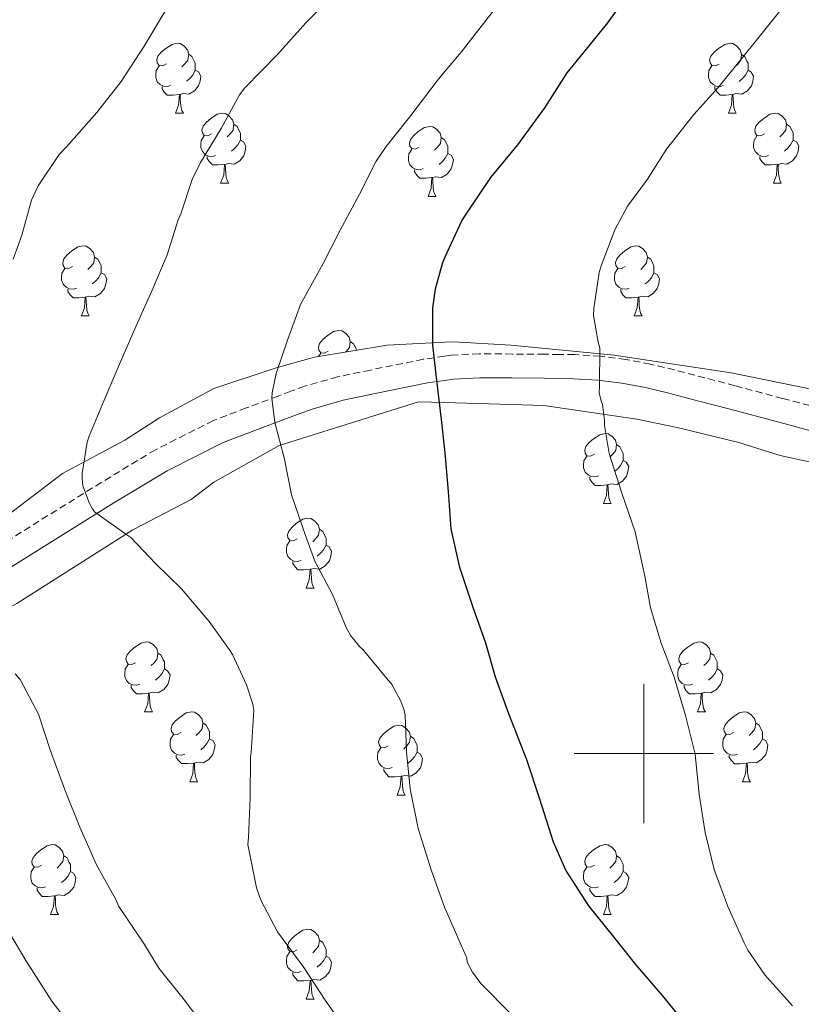
# Model space of a CAD drawing. Units: metres. Extents: x 552022 to 556501, y 4723609 to 4726614.
# Drawn here: x 555910 to 556023, y 4724464 to 4724605 of the extents above; entities that cross this region are included whole.
import ezdxf

# ---------------------------------------------------------------- set-up
doc = ezdxf.new("R2010")
doc.units = ezdxf.units.M
doc.header["$MEASUREMENT"] = 0
doc.linetypes.add('TRAZOSX2', pattern=[1.5, 1, -0.5])
for name, color, linetype, lineweight in [('Level 21', 19, 'Continuous', 0), ('Level 35', 92, 'TRAZOSX2', 0), ('Level 36', 19, 'Continuous', 40), ('Level 4', 36, 'Continuous', 30), ('Level 5', 36, 'Continuous', 0), ('Level 63', 7, 'Continuous', 0)]:
    doc.layers.add(name, color=color, linetype=linetype, lineweight=lineweight)

msp = doc.modelspace()

# ---------------------------------------------------------------- linework, layer by layer
at = {"layer": 'Level 21', "color": 19, "linetype": 'TRAZOSX2', "lineweight": 0}
msp.add_polyline3d([(556026.71, 4724549.18, 636.88), (556019.91, 4724550.98, 635.61), (556013.06, 4724552.8, 634.27), (556008.75, 4724553.94, 633.3), (556004.41, 4724555.09, 632.19), (556000.93, 4724555.91, 631.22), (555997.39, 4724556.57, 630.29), (555993.72, 4724557.06, 629.49), (555990.03, 4724557.27, 628.69), (555987.84, 4724557.3, 628.19), (555985.72, 4724557.32, 627.7), (555981.1, 4724557.36, 626.75), (555976.36, 4724557.4, 625.99), (555972.35, 4724557.18, 625.44), (555971.39, 4724557.04, 625.31), (555968.34, 4724556.6, 624.91), (555960.75, 4724555.06, 623.84), (555956.03, 4724554.07, 623.19), (555951.31, 4724552.74, 622.47), (555949.34, 4724552.01, 622.09), (555947.51, 4724551.32, 621.7), (555942.94, 4724549.62, 620.76), (555938.23, 4724547.8, 619.83), (555929.9, 4724543.63, 618.05), (555922.14, 4724538.92, 616.19), (555914.47, 4724534.17, 613.66), (555906.8, 4724529.36, 610.91)], dxfattribs=at)
at = {"layer": 'Level 21', "color": 19, "linetype": 'Continuous', "lineweight": 0}
msp.add_polyline3d([(555908.65, 4724526.45, 610.91), (555916.3, 4724531.24, 613.66), (555923.94, 4724535.98, 616.19), (555931.57, 4724540.61, 618.05), (555939.62, 4724544.64, 619.83), (555944.16, 4724546.4, 620.76), (555948.71, 4724548.09, 621.7), (555950.54, 4724548.78, 622.09), (555952.38, 4724549.45, 622.47), (555956.85, 4724550.72, 623.19), (555961.45, 4724551.68, 623.84), (555968.94, 4724553.2, 624.91), (555971.39, 4724553.56, 625.26), (555972.69, 4724553.75, 625.44), (555976.44, 4724553.95, 625.99), (555981.07, 4724553.92, 626.75), (555985.69, 4724553.87, 627.7), (555987.8, 4724553.85, 628.19), (555989.91, 4724553.82, 628.69), (555993.4, 4724553.62, 629.49), (555996.84, 4724553.17, 630.29), (556000.22, 4724552.53, 631.22), (556003.58, 4724551.74, 632.19), (556007.87, 4724550.61, 633.3), (556012.17, 4724549.47, 634.27), (556019.02, 4724547.65, 635.61), (556025.91, 4724545.82, 636.88)], dxfattribs=at)
at = {"layer": 'Level 35', "color": 92, "linetype": 'Continuous', "lineweight": 0, "ltscale": 0.5}
for points in [[(556031.98, 4724550.67, 638.74), (556012.54, 4724554.68, 635.73), (555995.74, 4724557.21, 632.63), (555980.92, 4724558.65, 629.04), (555972.74, 4724559.12, 627.49), (555971.39, 4724559.05, 627.19), (555963.16, 4724558.65, 625.39), (555952.73, 4724556.93, 623.51), (555947.24, 4724555.37, 622.59), (555938.3, 4724552.42, 621.49), (555930.47, 4724548.21, 620.13), (555925.53, 4724545.01, 619.07), (555916.57, 4724540.21, 617.14), (555907.48, 4724533.3, 613.76)], [(555852.94, 4724486.29, 593.55), (555866.5, 4724496.43, 597.6), (555879.94, 4724505.09, 603.3), (555899.45, 4724515.86, 610.85), (555910.02, 4724521.57, 614.32), (555926.65, 4724532.14, 620.55), (555935.02, 4724536.46, 622.51), (555938.3, 4724538.99, 623.01), (555947.64, 4724544.22, 624.58), (555967.64, 4724550.49, 627.47), (555971.39, 4724550.38, 628.58), (555985.62, 4724549.95, 632.77), (555999, 4724548, 634.67), (556004.79, 4724546.8, 636.37), (556013.64, 4724544.67, 638.45), (556019.58, 4724542.8, 639.7), (556025.69, 4724541.44, 641.33)]]:
    msp.add_polyline3d(points, dxfattribs=at)
at = {"layer": 'Level 36', "color": 92, "linetype": 'Continuous', "lineweight": 0}
for points in [[(555931.49, 4724598.99, 0.01), (555930.96, 4724598.72, 0.01), (555930.43, 4724598.78, 0.01), (555930.16, 4724599.15, 0.01), (555930.11, 4724599.57, 0.01), (555930.27, 4724600.09, 0.01), (555930.75, 4724600.69, 0.01), (555931.39, 4724601.22, 0.01), (555932.29, 4724601.8, 0.01), (555933.03, 4724601.96, 0.01), (555933.46, 4724601.91, 0.01), (555933.99, 4724601.59, 0.01), (555934.52, 4724601.01, 0.01), (555934.68, 4724600.37, 0.01), (555934.57, 4724599.52, 0.01), (555934.14, 4724598.99, 0.01), (555933.72, 4724598.56, 0.01)], [(556010.82, 4724598.98, 0.01), (556010.29, 4724598.72, 0.01), (556009.76, 4724598.78, 0.01), (556009.49, 4724599.14, 0.01), (556009.44, 4724599.57, 0.01), (556009.6, 4724600.09, 0.01), (556010.08, 4724600.68, 0.01), (556010.71, 4724601.22, 0.01), (556011.61, 4724601.8, 0.01), (556012.36, 4724601.96, 0.01), (556012.78, 4724601.9, 0.01), (556013.31, 4724601.59, 0.01), (556013.84, 4724601, 0.01), (556014, 4724600.36, 0.01), (556013.89, 4724599.52, 0.01), (556013.47, 4724598.98, 0.01), (556013.05, 4724598.56, 0.01)], [(555934.68, 4724600.37, 0.01), (555935.15, 4724600.05, 0.01), (555935.47, 4724599.41, 0.01), (555935.63, 4724599.09, 0.01), (555935.63, 4724598.51, 0.01), (555935.63, 4724598.09, 0.01), (555935.26, 4724597.4, 0.01), (555934.84, 4724596.92, 0.01), (555934.36, 4724596.5, 0.01)], [(556014, 4724600.36, 0.01), (556014.48, 4724600.05, 0.01), (556014.79, 4724599.41, 0.01), (556014.95, 4724599.09, 0.01), (556014.95, 4724598.51, 0.01), (556014.95, 4724598.08, 0.01), (556014.58, 4724597.39, 0.01), (556014.16, 4724596.91, 0.01), (556013.68, 4724596.49, 0.01)], [(555932.08, 4724595.91, 0.01), (555931.65, 4724595.75, 0.01), (555931.06, 4724595.81, 0.01), (555930.59, 4724596.02, 0.01), (555930.16, 4724596.44, 0.01), (555929.95, 4724597.03, 0.01), (555929.95, 4724597.45, 0.01), (555930, 4724598.03, 0.01), (555930.43, 4724598.72, 0.01)], [(556011.4, 4724595.9, 0.01), (556010.98, 4724595.74, 0.01), (556010.39, 4724595.8, 0.01), (556009.92, 4724596.02, 0.01), (556009.49, 4724596.44, 0.01), (556009.28, 4724597.02, 0.01), (556009.28, 4724597.44, 0.01), (556009.33, 4724598.03, 0.01), (556009.76, 4724598.72, 0.01)], [(555935.63, 4724598.09, 0.01), (555936.08, 4724597.84, 0.01), (555936.43, 4724597.22, 0.01), (555936.32, 4724596.5, 0.01), (555936.1, 4724595.86, 0.01), (555935.52, 4724595.12, 0.01), (555934.72, 4724594.64, 0.01), (555933.88, 4724594.74, 0.01), (555933.44, 4724594.61, 0.01)], [(556014.95, 4724598.08, 0.01), (556015.41, 4724597.83, 0.01), (556015.75, 4724597.22, 0.01), (556015.64, 4724596.49, 0.01), (556015.43, 4724595.85, 0.01), (556014.85, 4724595.11, 0.01), (556014.05, 4724594.63, 0.01), (556013.2, 4724594.74, 0.01), (556012.77, 4724594.61, 0.01)], [(555933.34, 4724594.61, 0.01), (555932.44, 4724594.53, 0.01), (555931.6, 4724594.53, 0.01), (555931.18, 4724594.96, 0.01), (555930.86, 4724595.43, 0.01), (555930.86, 4724595.75, 0.01)], [(556012.66, 4724594.61, 0.01), (556011.77, 4724594.52, 0.01), (556010.93, 4724594.52, 0.01), (556010.5, 4724594.96, 0.01), (556010.18, 4724595.43, 0.01), (556010.18, 4724595.74, 0.01)], [(555932.79, 4724591.93, 0.01), (555933.22, 4724593.09, 0.01), (555933.34, 4724594.61, 0.01), (555933.44, 4724594.61, 0.01), (555933.48, 4724594.03, 0.01), (555933.52, 4724593.34, 0.01), (555933.58, 4724592.73, 0.01), (555933.7, 4724592.33, 0.01), (555933.92, 4724591.93, 0.01)], [(556012.12, 4724591.92, 0.01), (556012.55, 4724593.08, 0.01), (556012.66, 4724594.61, 0.01), (556012.77, 4724594.61, 0.01), (556012.81, 4724594.02, 0.01), (556012.84, 4724593.34, 0.01), (556012.91, 4724592.72, 0.01), (556013.03, 4724592.32, 0.01), (556013.24, 4724591.92, 0.01)], [(555932.79, 4724591.93, 0.01), (555933.92, 4724591.93, 0.01)], [(555937.96, 4724588.95, 0.01), (555937.44, 4724588.69, 0.01), (555936.9, 4724588.74, 0.01), (555936.64, 4724589.11, 0.01), (555936.58, 4724589.54, 0.01), (555936.74, 4724590.06, 0.01), (555937.22, 4724590.65, 0.01), (555937.86, 4724591.18, 0.01), (555938.76, 4724591.77, 0.01), (555939.5, 4724591.93, 0.01), (555939.93, 4724591.87, 0.01), (555940.46, 4724591.56, 0.01), (555940.99, 4724590.97, 0.01), (555941.15, 4724590.33, 0.01), (555941.04, 4724589.48, 0.01), (555940.62, 4724588.95, 0.01), (555940.2, 4724588.53, 0.01)], [(556012.12, 4724591.92, 0.01), (556013.24, 4724591.92, 0.01)], [(556017.29, 4724588.95, 0.01), (556016.76, 4724588.68, 0.01), (556016.23, 4724588.74, 0.01), (556015.97, 4724589.11, 0.01), (556015.91, 4724589.53, 0.01), (556016.07, 4724590.05, 0.01), (556016.55, 4724590.65, 0.01), (556017.19, 4724591.18, 0.01), (556018.09, 4724591.76, 0.01), (556018.83, 4724591.92, 0.01), (556019.26, 4724591.87, 0.01), (556019.79, 4724591.55, 0.01), (556020.32, 4724590.97, 0.01), (556020.48, 4724590.33, 0.01), (556020.37, 4724589.48, 0.01), (556019.94, 4724588.95, 0.01), (556019.52, 4724588.52, 0.01)], [(555941.15, 4724590.33, 0.01), (555941.62, 4724590.02, 0.01), (555941.94, 4724589.38, 0.01), (555942.1, 4724589.06, 0.01), (555942.1, 4724588.48, 0.01), (555942.1, 4724588.05, 0.01), (555941.73, 4724587.36, 0.01), (555941.31, 4724586.88, 0.01), (555940.83, 4724586.46, 0.01)], [(555967.74, 4724587.04, 0.01), (555967.21, 4724586.78, 0.01), (555966.68, 4724586.84, 0.01), (555966.41, 4724587.2, 0.01), (555966.36, 4724587.63, 0.01), (555966.52, 4724588.15, 0.01), (555967, 4724588.74, 0.01), (555967.63, 4724589.28, 0.01), (555968.53, 4724589.86, 0.01), (555969.28, 4724590.02, 0.01), (555969.7, 4724589.96, 0.01), (555970.23, 4724589.65, 0.01), (555970.76, 4724589.06, 0.01), (555970.92, 4724588.42, 0.01), (555970.81, 4724587.58, 0.01), (555970.39, 4724587.04, 0.01), (555969.97, 4724586.62, 0.01)], [(556020.48, 4724590.33, 0.01), (556020.95, 4724590.01, 0.01), (556021.27, 4724589.37, 0.01), (556021.43, 4724589.05, 0.01), (556021.43, 4724588.47, 0.01), (556021.43, 4724588.05, 0.01), (556021.06, 4724587.36, 0.01), (556020.64, 4724586.88, 0.01), (556020.16, 4724586.46, 0.01)], [(555938.55, 4724585.87, 0.01), (555938.12, 4724585.71, 0.01), (555937.54, 4724585.77, 0.01), (555937.06, 4724585.98, 0.01), (555936.64, 4724586.41, 0.01), (555936.42, 4724586.99, 0.01), (555936.42, 4724587.41, 0.01), (555936.48, 4724588, 0.01), (555936.9, 4724588.69, 0.01)], [(555970.92, 4724588.42, 0.01), (555971.4, 4724588.11, 0.01), (555971.71, 4724587.47, 0.01), (555971.87, 4724587.15, 0.01), (555971.87, 4724586.57, 0.01), (555971.87, 4724586.14, 0.01), (555971.5, 4724585.46, 0.01), (555971.08, 4724584.98, 0.01), (555970.6, 4724584.56, 0.01)], [(556017.88, 4724585.87, 0.01), (556017.45, 4724585.71, 0.01), (556016.87, 4724585.77, 0.01), (556016.39, 4724585.98, 0.01), (556015.97, 4724586.4, 0.01), (556015.75, 4724586.99, 0.01), (556015.75, 4724587.41, 0.01), (556015.81, 4724587.99, 0.01), (556016.23, 4724588.68, 0.01)], [(555942.1, 4724588.05, 0.01), (555942.56, 4724587.8, 0.01), (555942.9, 4724587.19, 0.01), (555942.79, 4724586.46, 0.01), (555942.58, 4724585.82, 0.01), (555942, 4724585.08, 0.01), (555941.2, 4724584.6, 0.01), (555940.35, 4724584.71, 0.01), (555939.92, 4724584.58, 0.01)], [(556021.43, 4724588.05, 0.01), (556021.88, 4724587.8, 0.01), (556022.23, 4724587.18, 0.01), (556022.12, 4724586.46, 0.01), (556021.91, 4724585.82, 0.01), (556021.32, 4724585.08, 0.01), (556020.53, 4724584.6, 0.01), (556019.68, 4724584.7, 0.01), (556019.25, 4724584.57, 0.01)], [(555939.81, 4724584.58, 0.01), (555938.92, 4724584.49, 0.01), (555938.08, 4724584.49, 0.01), (555937.65, 4724584.92, 0.01), (555937.33, 4724585.4, 0.01), (555937.33, 4724585.71, 0.01)], [(555968.32, 4724583.96, 0.01), (555967.9, 4724583.8, 0.01), (555967.31, 4724583.86, 0.01), (555966.84, 4724584.08, 0.01), (555966.41, 4724584.5, 0.01), (555966.2, 4724585.08, 0.01), (555966.2, 4724585.5, 0.01), (555966.25, 4724586.09, 0.01), (555966.68, 4724586.78, 0.01)], [(555971.87, 4724586.14, 0.01), (555972.33, 4724585.9, 0.01), (555972.67, 4724585.28, 0.01), (555972.56, 4724584.56, 0.01), (555972.35, 4724583.92, 0.01), (555971.77, 4724583.18, 0.01), (555970.97, 4724582.7, 0.01), (555970.12, 4724582.8, 0.01), (555969.69, 4724582.67, 0.01)], [(556019.14, 4724584.57, 0.01), (556018.25, 4724584.49, 0.01), (556017.4, 4724584.49, 0.01), (556016.98, 4724584.92, 0.01), (556016.66, 4724585.39, 0.01), (556016.66, 4724585.71, 0.01)], [(555939.26, 4724581.89, 0.01), (555939.7, 4724583.05, 0.01), (555939.81, 4724584.58, 0.01), (555939.92, 4724584.58, 0.01), (555939.96, 4724583.99, 0.01), (555939.99, 4724583.31, 0.01), (555940.06, 4724582.69, 0.01), (555940.18, 4724582.29, 0.01), (555940.39, 4724581.89, 0.01)], [(556018.59, 4724581.89, 0.01), (556019.03, 4724583.05, 0.01), (556019.14, 4724584.57, 0.01), (556019.25, 4724584.57, 0.01), (556019.28, 4724583.99, 0.01), (556019.32, 4724583.3, 0.01), (556019.39, 4724582.69, 0.01), (556019.5, 4724582.29, 0.01), (556019.72, 4724581.89, 0.01)], [(555969.58, 4724582.67, 0.01), (555968.69, 4724582.58, 0.01), (555967.85, 4724582.58, 0.01), (555967.42, 4724583.02, 0.01), (555967.1, 4724583.49, 0.01), (555967.1, 4724583.8, 0.01)], [(555969.04, 4724579.98, 0.01), (555969.47, 4724581.14, 0.01), (555969.58, 4724582.67, 0.01), (555969.69, 4724582.67, 0.01), (555969.73, 4724582.08, 0.01), (555969.76, 4724581.4, 0.01), (555969.83, 4724580.78, 0.01), (555969.95, 4724580.38, 0.01), (555970.16, 4724579.98, 0.01)], [(555939.26, 4724581.89, 0.01), (555940.39, 4724581.89, 0.01)], [(556018.59, 4724581.89, 0.01), (556019.72, 4724581.89, 0.01)], [(555969.04, 4724579.98, 0.01), (555970.16, 4724579.98, 0.01)], [(555917.99, 4724569.9, 0.01), (555917.46, 4724569.64, 0.01), (555916.93, 4724569.69, 0.01), (555916.66, 4724570.06, 0.01), (555916.61, 4724570.49, 0.01), (555916.77, 4724571.01, 0.01), (555917.25, 4724571.6, 0.01), (555917.88, 4724572.13, 0.01), (555918.78, 4724572.72, 0.01), (555919.53, 4724572.88, 0.01), (555919.95, 4724572.82, 0.01), (555920.48, 4724572.51, 0.01), (555921.01, 4724571.92, 0.01), (555921.17, 4724571.28, 0.01), (555921.06, 4724570.43, 0.01), (555920.64, 4724569.9, 0.01), (555920.22, 4724569.48, 0.01)], [(555997.32, 4724569.9, 0.01), (555996.78, 4724569.64, 0.01), (555996.26, 4724569.69, 0.01), (555995.99, 4724570.06, 0.01), (555995.94, 4724570.49, 0.01), (555996.1, 4724571.01, 0.01), (555996.58, 4724571.6, 0.01), (555997.21, 4724572.13, 0.01), (555998.11, 4724572.72, 0.01), (555998.86, 4724572.88, 0.01), (555999.28, 4724572.82, 0.01), (555999.81, 4724572.51, 0.01), (556000.34, 4724571.92, 0.01), (556000.5, 4724571.28, 0.01), (556000.39, 4724570.43, 0.01), (555999.96, 4724569.9, 0.01), (555999.54, 4724569.48, 0.01)], [(555921.17, 4724571.28, 0.01), (555921.65, 4724570.97, 0.01), (555921.96, 4724570.33, 0.01), (555922.12, 4724570.01, 0.01), (555922.12, 4724569.43, 0.01), (555922.12, 4724569, 0.01), (555921.75, 4724568.31, 0.01), (555921.33, 4724567.83, 0.01), (555920.85, 4724567.41, 0.01)], [(556000.5, 4724571.28, 0.01), (556000.98, 4724570.97, 0.01), (556001.29, 4724570.33, 0.01), (556001.45, 4724570.01, 0.01), (556001.45, 4724569.43, 0.01), (556001.45, 4724569, 0.01), (556001.08, 4724568.31, 0.01), (556000.66, 4724567.83, 0.01), (556000.18, 4724567.41, 0.01)], [(555918.57, 4724566.82, 0.01), (555918.15, 4724566.66, 0.01), (555917.56, 4724566.72, 0.01), (555917.09, 4724566.93, 0.01), (555916.66, 4724567.36, 0.01), (555916.45, 4724567.94, 0.01), (555916.45, 4724568.36, 0.01), (555916.5, 4724568.95, 0.01), (555916.93, 4724569.64, 0.01)], [(555922.12, 4724569, 0.01), (555922.58, 4724568.75, 0.01), (555922.92, 4724568.14, 0.01), (555922.81, 4724567.41, 0.01), (555922.6, 4724566.77, 0.01), (555922.02, 4724566.03, 0.01), (555921.22, 4724565.55, 0.01), (555920.37, 4724565.66, 0.01), (555919.94, 4724565.53, 0.01)], [(555997.9, 4724566.82, 0.01), (555997.48, 4724566.66, 0.01), (555996.89, 4724566.72, 0.01), (555996.42, 4724566.93, 0.01), (555995.99, 4724567.36, 0.01), (555995.78, 4724567.94, 0.01), (555995.78, 4724568.36, 0.01), (555995.83, 4724568.95, 0.01), (555996.26, 4724569.64, 0.01)], [(556001.45, 4724569, 0.01), (556001.9, 4724568.75, 0.01), (556002.25, 4724568.14, 0.01), (556002.14, 4724567.41, 0.01), (556001.93, 4724566.77, 0.01), (556001.34, 4724566.03, 0.01), (556000.55, 4724565.55, 0.01), (555999.7, 4724565.66, 0.01), (555999.27, 4724565.53, 0.01)], [(555919.83, 4724565.53, 0.01), (555918.94, 4724565.44, 0.01), (555918.1, 4724565.44, 0.01), (555917.67, 4724565.87, 0.01), (555917.35, 4724566.35, 0.01), (555917.35, 4724566.66, 0.01)], [(555999.16, 4724565.53, 0.01), (555998.27, 4724565.44, 0.01), (555997.42, 4724565.44, 0.01), (555997, 4724565.87, 0.01), (555996.68, 4724566.35, 0.01), (555996.68, 4724566.66, 0.01)], [(555919.29, 4724562.84, 0.01), (555919.72, 4724564, 0.01), (555919.83, 4724565.53, 0.01), (555919.94, 4724565.53, 0.01), (555919.98, 4724564.94, 0.01), (555920.01, 4724564.26, 0.01), (555920.08, 4724563.64, 0.01), (555920.2, 4724563.24, 0.01), (555920.41, 4724562.84, 0.01)], [(555998.62, 4724562.84, 0.01), (555999.05, 4724564, 0.01), (555999.16, 4724565.53, 0.01), (555999.27, 4724565.53, 0.01), (555999.3, 4724564.94, 0.01), (555999.34, 4724564.26, 0.01), (555999.41, 4724563.64, 0.01), (555999.52, 4724563.24, 0.01), (555999.74, 4724562.84, 0.01)], [(555919.29, 4724562.84, 0.01), (555920.41, 4724562.84, 0.01)], [(555998.62, 4724562.84, 0.01), (555999.74, 4724562.84, 0.01)], [(555954.68, 4724557.76, 0.01), (555954.15, 4724557.5, 0.01), (555953.62, 4724557.55, 0.01), (555953.35, 4724557.92, 0.01), (555953.3, 4724558.35, 0.01), (555953.46, 4724558.87, 0.01), (555953.94, 4724559.46, 0.01), (555954.57, 4724559.99, 0.01), (555955.47, 4724560.58, 0.01), (555956.22, 4724560.74, 0.01), (555956.64, 4724560.68, 0.01), (555957.17, 4724560.37, 0.01), (555957.7, 4724559.78, 0.01), (555957.86, 4724559.14, 0.01), (555957.75, 4724558.29, 0.01), (555957.33, 4724557.76, 0.01), (555957.24, 4724557.67, 0.01)], [(555957.86, 4724559.14, 0.01), (555958.34, 4724558.83, 0.01), (555958.65, 4724558.19, 0.01), (555958.78, 4724557.93, 0.01)], [(555953.33, 4724557.02, 0.01), (555953.62, 4724557.5, 0.01)], [(555992.89, 4724542.97, 0.01), (555992.36, 4724542.7, 0.01), (555991.83, 4724542.76, 0.01), (555991.56, 4724543.13, 0.01), (555991.51, 4724543.56, 0.01), (555991.67, 4724544.08, 0.01), (555992.15, 4724544.67, 0.01), (555992.78, 4724545.2, 0.01), (555993.68, 4724545.78, 0.01), (555994.43, 4724545.94, 0.01), (555994.86, 4724545.89, 0.01), (555995.38, 4724545.58, 0.01), (555995.92, 4724544.99, 0.01), (555996.08, 4724544.35, 0.01), (555995.96, 4724543.5, 0.01), (555995.54, 4724542.97, 0.01), (555995.12, 4724542.54, 0.01)], [(555996.08, 4724544.35, 0.01), (555996.55, 4724544.04, 0.01), (555996.86, 4724543.39, 0.01), (555997.02, 4724543.07, 0.01), (555997.02, 4724542.49, 0.01), (555997.02, 4724542.07, 0.01), (555996.66, 4724541.38, 0.01), (555996.24, 4724540.9, 0.01), (555995.76, 4724540.48, 0.01)], [(555993.48, 4724539.89, 0.01), (555993.05, 4724539.73, 0.01), (555992.46, 4724539.79, 0.01), (555991.99, 4724540, 0.01), (555991.56, 4724540.42, 0.01), (555991.35, 4724541.01, 0.01), (555991.35, 4724541.43, 0.01), (555991.4, 4724542.02, 0.01), (555991.83, 4724542.7, 0.01)], [(555997.02, 4724542.07, 0.01), (555997.48, 4724541.82, 0.01), (555997.82, 4724541.2, 0.01), (555997.72, 4724540.48, 0.01), (555997.5, 4724539.84, 0.01), (555996.92, 4724539.1, 0.01), (555996.12, 4724538.62, 0.01), (555995.28, 4724538.72, 0.01), (555994.84, 4724538.6, 0.01)], [(555994.74, 4724538.6, 0.01), (555993.84, 4724538.51, 0.01), (555993, 4724538.51, 0.01), (555992.58, 4724538.94, 0.01), (555992.26, 4724539.42, 0.01), (555992.26, 4724539.73, 0.01)], [(555994.19, 4724535.91, 0.01), (555994.62, 4724537.07, 0.01), (555994.74, 4724538.6, 0.01), (555994.84, 4724538.6, 0.01), (555994.88, 4724538.01, 0.01), (555994.92, 4724537.32, 0.01), (555994.98, 4724536.71, 0.01), (555995.1, 4724536.31, 0.01), (555995.32, 4724535.91, 0.01)], [(555994.19, 4724535.91, 0.01), (555995.32, 4724535.91, 0.01)], [(555950.25, 4724530.83, 0.01), (555949.72, 4724530.56, 0.01), (555949.19, 4724530.62, 0.01), (555948.93, 4724530.99, 0.01), (555948.87, 4724531.42, 0.01), (555949.03, 4724531.94, 0.01), (555949.51, 4724532.53, 0.01), (555950.15, 4724533.06, 0.01), (555951.05, 4724533.64, 0.01), (555951.79, 4724533.8, 0.01), (555952.22, 4724533.75, 0.01), (555952.75, 4724533.44, 0.01), (555953.28, 4724532.85, 0.01), (555953.44, 4724532.21, 0.01), (555953.33, 4724531.36, 0.01), (555952.9, 4724530.83, 0.01), (555952.48, 4724530.4, 0.01)], [(555953.44, 4724532.21, 0.01), (555953.91, 4724531.9, 0.01), (555954.23, 4724531.26, 0.01), (555954.39, 4724530.94, 0.01), (555954.39, 4724530.36, 0.01), (555954.39, 4724529.93, 0.01), (555954.02, 4724529.24, 0.01), (555953.6, 4724528.76, 0.01), (555953.12, 4724528.34, 0.01)], [(555950.84, 4724527.75, 0.01), (555950.41, 4724527.59, 0.01), (555949.83, 4724527.65, 0.01), (555949.35, 4724527.86, 0.01), (555948.93, 4724528.28, 0.01), (555948.71, 4724528.87, 0.01), (555948.71, 4724529.29, 0.01), (555948.77, 4724529.88, 0.01), (555949.19, 4724530.56, 0.01)], [(555954.39, 4724529.93, 0.01), (555954.84, 4724529.68, 0.01), (555955.19, 4724529.06, 0.01), (555955.08, 4724528.34, 0.01), (555954.87, 4724527.7, 0.01), (555954.28, 4724526.96, 0.01), (555953.49, 4724526.48, 0.01), (555952.64, 4724526.58, 0.01), (555952.21, 4724526.46, 0.01)], [(555952.1, 4724526.46, 0.01), (555951.21, 4724526.37, 0.01), (555950.36, 4724526.37, 0.01), (555949.94, 4724526.8, 0.01), (555949.62, 4724527.28, 0.01), (555949.62, 4724527.59, 0.01)], [(555951.55, 4724523.77, 0.01), (555951.99, 4724524.93, 0.01), (555952.1, 4724526.46, 0.01), (555952.21, 4724526.46, 0.01), (555952.24, 4724525.87, 0.01), (555952.28, 4724525.18, 0.01), (555952.35, 4724524.57, 0.01), (555952.46, 4724524.17, 0.01), (555952.68, 4724523.77, 0.01)], [(555951.55, 4724523.77, 0.01), (555952.68, 4724523.77, 0.01)], [(555927.06, 4724513.06, 0.01), (555926.54, 4724512.8, 0.01), (555926, 4724512.85, 0.01), (555925.74, 4724513.22, 0.01), (555925.68, 4724513.65, 0.01), (555925.84, 4724514.17, 0.01), (555926.32, 4724514.76, 0.01), (555926.96, 4724515.29, 0.01), (555927.86, 4724515.88, 0.01), (555928.6, 4724516.04, 0.01), (555929.03, 4724515.98, 0.01), (555929.56, 4724515.67, 0.01), (555930.09, 4724515.08, 0.01), (555930.25, 4724514.44, 0.01), (555930.14, 4724513.59, 0.01), (555929.72, 4724513.06, 0.01), (555929.3, 4724512.64, 0.01)], [(556006.39, 4724513.06, 0.01), (556005.86, 4724512.8, 0.01), (556005.33, 4724512.85, 0.01), (556005.07, 4724513.22, 0.01), (556005.01, 4724513.64, 0.01), (556005.17, 4724514.16, 0.01), (556005.65, 4724514.76, 0.01), (556006.29, 4724515.29, 0.01), (556007.19, 4724515.88, 0.01), (556007.93, 4724516.04, 0.01), (556008.36, 4724515.98, 0.01), (556008.89, 4724515.66, 0.01), (556009.42, 4724515.08, 0.01), (556009.58, 4724514.44, 0.01), (556009.47, 4724513.59, 0.01), (556009.04, 4724513.06, 0.01), (556008.62, 4724512.64, 0.01)], [(555930.25, 4724514.44, 0.01), (555930.72, 4724514.13, 0.01), (555931.04, 4724513.49, 0.01), (555931.2, 4724513.17, 0.01), (555931.2, 4724512.59, 0.01), (555931.2, 4724512.16, 0.01), (555930.83, 4724511.47, 0.01), (555930.41, 4724510.99, 0.01), (555929.93, 4724510.57, 0.01)], [(556009.58, 4724514.44, 0.01), (556010.05, 4724514.12, 0.01), (556010.37, 4724513.48, 0.01), (556010.53, 4724513.16, 0.01), (556010.53, 4724512.58, 0.01), (556010.53, 4724512.16, 0.01), (556010.16, 4724511.47, 0.01), (556009.74, 4724510.99, 0.01), (556009.26, 4724510.57, 0.01)], [(555927.65, 4724509.98, 0.01), (555927.22, 4724509.82, 0.01), (555926.64, 4724509.88, 0.01), (555926.16, 4724510.09, 0.01), (555925.74, 4724510.52, 0.01), (555925.52, 4724511.1, 0.01), (555925.52, 4724511.52, 0.01), (555925.58, 4724512.11, 0.01), (555926, 4724512.8, 0.01)], [(555931.2, 4724512.16, 0.01), (555931.66, 4724511.91, 0.01), (555932, 4724511.3, 0.01), (555931.89, 4724510.57, 0.01), (555931.68, 4724509.93, 0.01), (555931.1, 4724509.19, 0.01), (555930.3, 4724508.71, 0.01), (555929.45, 4724508.82, 0.01), (555929.02, 4724508.69, 0.01)], [(556006.98, 4724509.98, 0.01), (556006.55, 4724509.82, 0.01), (556005.97, 4724509.88, 0.01), (556005.49, 4724510.09, 0.01), (556005.07, 4724510.52, 0.01), (556004.85, 4724511.1, 0.01), (556004.85, 4724511.52, 0.01), (556004.91, 4724512.1, 0.01), (556005.33, 4724512.8, 0.01)], [(556010.53, 4724512.16, 0.01), (556010.98, 4724511.91, 0.01), (556011.33, 4724511.3, 0.01), (556011.22, 4724510.57, 0.01), (556011.01, 4724509.93, 0.01), (556010.42, 4724509.19, 0.01), (556009.63, 4724508.71, 0.01), (556008.78, 4724508.82, 0.01), (556008.35, 4724508.68, 0.01)], [(555928.91, 4724508.69, 0.01), (555928.02, 4724508.6, 0.01), (555927.18, 4724508.6, 0.01), (555926.75, 4724509.03, 0.01), (555926.43, 4724509.51, 0.01), (555926.43, 4724509.82, 0.01)], [(556008.24, 4724508.68, 0.01), (556007.35, 4724508.6, 0.01), (556006.5, 4724508.6, 0.01), (556006.08, 4724509.03, 0.01), (556005.76, 4724509.5, 0.01), (556005.76, 4724509.82, 0.01)], [(555928.36, 4724506, 0.01), (555928.8, 4724507.16, 0.01), (555928.91, 4724508.69, 0.01), (555929.02, 4724508.69, 0.01), (555929.06, 4724508.1, 0.01), (555929.09, 4724507.42, 0.01), (555929.16, 4724506.8, 0.01), (555929.28, 4724506.4, 0.01), (555929.49, 4724506, 0.01)], [(556007.69, 4724506, 0.01), (556008.13, 4724507.16, 0.01), (556008.24, 4724508.68, 0.01), (556008.35, 4724508.68, 0.01), (556008.38, 4724508.1, 0.01), (556008.42, 4724507.42, 0.01), (556008.49, 4724506.8, 0.01), (556008.6, 4724506.4, 0.01), (556008.82, 4724506, 0.01)], [(555928.36, 4724506, 0.01), (555929.49, 4724506, 0.01)], [(555933.54, 4724503.03, 0.01), (555933.01, 4724502.76, 0.01), (555932.48, 4724502.82, 0.01), (555932.22, 4724503.19, 0.01), (555932.16, 4724503.61, 0.01), (555932.32, 4724504.13, 0.01), (555932.8, 4724504.73, 0.01), (555933.44, 4724505.26, 0.01), (555934.34, 4724505.84, 0.01), (555935.08, 4724506, 0.01), (555935.5, 4724505.95, 0.01), (555936.04, 4724505.63, 0.01), (555936.56, 4724505.05, 0.01), (555936.72, 4724504.41, 0.01), (555936.62, 4724503.56, 0.01), (555936.19, 4724503.03, 0.01), (555935.77, 4724502.6, 0.01)], [(556007.69, 4724506, 0.01), (556008.82, 4724506, 0.01)], [(556012.87, 4724503.02, 0.01), (556012.34, 4724502.76, 0.01), (556011.81, 4724502.82, 0.01), (556011.54, 4724503.18, 0.01), (556011.49, 4724503.61, 0.01), (556011.65, 4724504.13, 0.01), (556012.13, 4724504.72, 0.01), (556012.76, 4724505.26, 0.01), (556013.66, 4724505.84, 0.01), (556014.41, 4724506, 0.01), (556014.83, 4724505.94, 0.01), (556015.36, 4724505.63, 0.01), (556015.89, 4724505.04, 0.01), (556016.05, 4724504.4, 0.01), (556015.94, 4724503.56, 0.01), (556015.52, 4724503.02, 0.01), (556015.1, 4724502.6, 0.01)], [(555936.72, 4724504.41, 0.01), (555937.2, 4724504.09, 0.01), (555937.52, 4724503.45, 0.01), (555937.68, 4724503.13, 0.01), (555937.68, 4724502.55, 0.01), (555937.68, 4724502.13, 0.01), (555937.3, 4724501.44, 0.01), (555936.88, 4724500.96, 0.01), (555936.4, 4724500.54, 0.01)], [(555963.31, 4724501.12, 0.01), (555962.78, 4724500.86, 0.01), (555962.25, 4724500.91, 0.01), (555961.99, 4724501.28, 0.01), (555961.93, 4724501.71, 0.01), (555962.09, 4724502.23, 0.01), (555962.57, 4724502.82, 0.01), (555963.21, 4724503.35, 0.01), (555964.11, 4724503.94, 0.01), (555964.85, 4724504.1, 0.01), (555965.28, 4724504.04, 0.01), (555965.81, 4724503.73, 0.01), (555966.34, 4724503.14, 0.01), (555966.5, 4724502.5, 0.01), (555966.39, 4724501.65, 0.01), (555965.96, 4724501.12, 0.01), (555965.54, 4724500.7, 0.01)], [(556016.05, 4724504.4, 0.01), (556016.53, 4724504.09, 0.01), (556016.84, 4724503.45, 0.01), (556017, 4724503.13, 0.01), (556017, 4724502.55, 0.01), (556017, 4724502.12, 0.01), (556016.63, 4724501.44, 0.01), (556016.21, 4724500.96, 0.01), (556015.73, 4724500.54, 0.01)], [(555934.12, 4724499.95, 0.01), (555933.7, 4724499.79, 0.01), (555933.12, 4724499.85, 0.01), (555932.64, 4724500.06, 0.01), (555932.22, 4724500.48, 0.01), (555932, 4724501.07, 0.01), (555932, 4724501.49, 0.01), (555932.06, 4724502.07, 0.01), (555932.48, 4724502.76, 0.01)], [(555937.68, 4724502.13, 0.01), (555938.13, 4724501.88, 0.01), (555938.48, 4724501.26, 0.01), (555938.36, 4724500.54, 0.01), (555938.16, 4724499.9, 0.01), (555937.57, 4724499.16, 0.01), (555936.78, 4724498.68, 0.01), (555935.92, 4724498.78, 0.01), (555935.5, 4724498.65, 0.01)], [(555966.5, 4724502.5, 0.01), (555966.97, 4724502.19, 0.01), (555967.29, 4724501.55, 0.01), (555967.45, 4724501.23, 0.01), (555967.45, 4724500.65, 0.01), (555967.45, 4724500.22, 0.01), (555967.08, 4724499.53, 0.01), (555966.66, 4724499.05, 0.01), (555966.18, 4724498.63, 0.01)], [(556013.45, 4724499.94, 0.01), (556013.03, 4724499.78, 0.01), (556012.44, 4724499.84, 0.01), (556011.97, 4724500.06, 0.01), (556011.54, 4724500.48, 0.01), (556011.33, 4724501.06, 0.01), (556011.33, 4724501.48, 0.01), (556011.38, 4724502.07, 0.01), (556011.81, 4724502.76, 0.01)], [(556017, 4724502.12, 0.01), (556017.46, 4724501.88, 0.01), (556017.8, 4724501.26, 0.01), (556017.69, 4724500.54, 0.01), (556017.48, 4724499.9, 0.01), (556016.9, 4724499.16, 0.01), (556016.1, 4724498.68, 0.01), (556015.25, 4724498.78, 0.01), (556014.82, 4724498.65, 0.01)], [(555963.9, 4724498.04, 0.01), (555963.47, 4724497.88, 0.01), (555962.89, 4724497.94, 0.01), (555962.41, 4724498.15, 0.01), (555961.99, 4724498.58, 0.01), (555961.77, 4724499.16, 0.01), (555961.77, 4724499.58, 0.01), (555961.83, 4724500.17, 0.01), (555962.25, 4724500.86, 0.01)], [(555935.38, 4724498.65, 0.01), (555934.5, 4724498.57, 0.01), (555933.65, 4724498.57, 0.01), (555933.22, 4724499, 0.01), (555932.9, 4724499.47, 0.01), (555932.9, 4724499.79, 0.01)], [(555967.45, 4724500.22, 0.01), (555967.9, 4724499.97, 0.01), (555968.25, 4724499.36, 0.01), (555968.14, 4724498.63, 0.01), (555967.93, 4724497.99, 0.01), (555967.34, 4724497.25, 0.01), (555966.55, 4724496.77, 0.01), (555965.7, 4724496.88, 0.01), (555965.27, 4724496.75, 0.01)], [(556014.71, 4724498.65, 0.01), (556013.82, 4724498.56, 0.01), (556012.98, 4724498.56, 0.01), (556012.55, 4724499, 0.01), (556012.23, 4724499.47, 0.01), (556012.23, 4724499.78, 0.01)], [(555934.84, 4724495.97, 0.01), (555935.28, 4724497.13, 0.01), (555935.38, 4724498.65, 0.01), (555935.5, 4724498.65, 0.01), (555935.53, 4724498.07, 0.01), (555935.56, 4724497.38, 0.01), (555935.64, 4724496.77, 0.01), (555935.75, 4724496.37, 0.01), (555935.96, 4724495.97, 0.01)], [(555965.16, 4724496.75, 0.01), (555964.27, 4724496.66, 0.01), (555963.42, 4724496.66, 0.01), (555963, 4724497.09, 0.01), (555962.68, 4724497.57, 0.01), (555962.68, 4724497.88, 0.01)], [(556014.17, 4724495.96, 0.01), (556014.6, 4724497.12, 0.01), (556014.71, 4724498.65, 0.01), (556014.82, 4724498.65, 0.01), (556014.86, 4724498.06, 0.01), (556014.89, 4724497.38, 0.01), (556014.96, 4724496.76, 0.01), (556015.08, 4724496.36, 0.01), (556015.29, 4724495.96, 0.01)], [(555964.61, 4724494.06, 0.01), (555965.05, 4724495.22, 0.01), (555965.16, 4724496.75, 0.01), (555965.27, 4724496.75, 0.01), (555965.3, 4724496.16, 0.01), (555965.34, 4724495.48, 0.01), (555965.41, 4724494.86, 0.01), (555965.52, 4724494.46, 0.01), (555965.74, 4724494.06, 0.01)], [(555934.84, 4724495.97, 0.01), (555935.96, 4724495.97, 0.01)], [(556014.17, 4724495.96, 0.01), (556015.29, 4724495.96, 0.01)], [(555964.61, 4724494.06, 0.01), (555965.74, 4724494.06, 0.01)], [(555913.56, 4724483.98, 0.01), (555913.03, 4724483.71, 0.01), (555912.5, 4724483.77, 0.01), (555912.24, 4724484.14, 0.01), (555912.18, 4724484.56, 0.01), (555912.34, 4724485.08, 0.01), (555912.82, 4724485.68, 0.01), (555913.46, 4724486.21, 0.01), (555914.36, 4724486.79, 0.01), (555915.1, 4724486.95, 0.01), (555915.53, 4724486.9, 0.01), (555916.06, 4724486.58, 0.01), (555916.59, 4724486, 0.01), (555916.75, 4724485.36, 0.01), (555916.64, 4724484.51, 0.01), (555916.21, 4724483.98, 0.01), (555915.79, 4724483.55, 0.01)], [(555992.89, 4724483.98, 0.01), (555992.36, 4724483.71, 0.01), (555991.83, 4724483.77, 0.01), (555991.56, 4724484.14, 0.01), (555991.51, 4724484.56, 0.01), (555991.67, 4724485.08, 0.01), (555992.15, 4724485.68, 0.01), (555992.78, 4724486.21, 0.01), (555993.68, 4724486.79, 0.01), (555994.43, 4724486.95, 0.01), (555994.85, 4724486.9, 0.01), (555995.38, 4724486.58, 0.01), (555995.91, 4724486, 0.01), (555996.07, 4724485.36, 0.01), (555995.96, 4724484.51, 0.01), (555995.54, 4724483.98, 0.01), (555995.12, 4724483.55, 0.01)], [(555916.75, 4724485.36, 0.01), (555917.22, 4724485.04, 0.01), (555917.54, 4724484.4, 0.01), (555917.7, 4724484.08, 0.01), (555917.7, 4724483.5, 0.01), (555917.7, 4724483.08, 0.01), (555917.33, 4724482.39, 0.01), (555916.91, 4724481.91, 0.01), (555916.43, 4724481.49, 0.01)], [(555996.07, 4724485.36, 0.01), (555996.55, 4724485.04, 0.01), (555996.86, 4724484.4, 0.01), (555997.02, 4724484.08, 0.01), (555997.02, 4724483.5, 0.01), (555997.02, 4724483.08, 0.01), (555996.65, 4724482.39, 0.01), (555996.23, 4724481.91, 0.01), (555995.75, 4724481.49, 0.01)], [(555914.15, 4724480.9, 0.01), (555913.72, 4724480.74, 0.01), (555913.14, 4724480.8, 0.01), (555912.66, 4724481.01, 0.01), (555912.24, 4724481.43, 0.01), (555912.02, 4724482.02, 0.01), (555912.02, 4724482.44, 0.01), (555912.08, 4724483.02, 0.01), (555912.5, 4724483.71, 0.01)], [(555993.47, 4724480.9, 0.01), (555993.05, 4724480.74, 0.01), (555992.46, 4724480.8, 0.01), (555991.99, 4724481.01, 0.01), (555991.56, 4724481.43, 0.01), (555991.35, 4724482.02, 0.01), (555991.35, 4724482.44, 0.01), (555991.4, 4724483.02, 0.01), (555991.83, 4724483.71, 0.01)], [(555917.7, 4724483.08, 0.01), (555918.15, 4724482.83, 0.01), (555918.5, 4724482.21, 0.01), (555918.39, 4724481.49, 0.01), (555918.18, 4724480.85, 0.01), (555917.59, 4724480.11, 0.01), (555916.8, 4724479.63, 0.01), (555915.95, 4724479.73, 0.01), (555915.52, 4724479.6, 0.01)], [(555997.02, 4724483.08, 0.01), (555997.48, 4724482.83, 0.01), (555997.82, 4724482.21, 0.01), (555997.71, 4724481.49, 0.01), (555997.5, 4724480.85, 0.01), (555996.92, 4724480.11, 0.01), (555996.12, 4724479.63, 0.01), (555995.27, 4724479.73, 0.01), (555994.84, 4724479.6, 0.01)], [(555915.41, 4724479.6, 0.01), (555914.52, 4724479.52, 0.01), (555913.67, 4724479.52, 0.01), (555913.25, 4724479.95, 0.01), (555912.93, 4724480.42, 0.01), (555912.93, 4724480.74, 0.01)], [(555914.86, 4724476.92, 0.01), (555915.3, 4724478.08, 0.01), (555915.41, 4724479.6, 0.01), (555915.52, 4724479.6, 0.01), (555915.55, 4724479.02, 0.01), (555915.59, 4724478.33, 0.01), (555915.66, 4724477.72, 0.01), (555915.77, 4724477.32, 0.01), (555915.99, 4724476.92, 0.01)], [(555994.73, 4724479.6, 0.01), (555993.84, 4724479.52, 0.01), (555993, 4724479.52, 0.01), (555992.57, 4724479.95, 0.01), (555992.25, 4724480.42, 0.01), (555992.25, 4724480.74, 0.01)], [(555994.19, 4724476.92, 0.01), (555994.62, 4724478.08, 0.01), (555994.73, 4724479.6, 0.01), (555994.84, 4724479.6, 0.01), (555994.88, 4724479.02, 0.01), (555994.91, 4724478.33, 0.01), (555994.98, 4724477.72, 0.01), (555995.1, 4724477.32, 0.01), (555995.31, 4724476.92, 0.01)], [(555914.86, 4724476.92, 0.01), (555915.99, 4724476.92, 0.01)], [(555994.19, 4724476.92, 0.01), (555995.31, 4724476.92, 0.01)], [(555950.25, 4724471.84, 0.01), (555949.72, 4724471.57, 0.01), (555949.19, 4724471.63, 0.01), (555948.93, 4724472, 0.01), (555948.87, 4724472.42, 0.01), (555949.03, 4724472.94, 0.01), (555949.51, 4724473.54, 0.01), (555950.15, 4724474.07, 0.01), (555951.05, 4724474.65, 0.01), (555951.79, 4724474.81, 0.01), (555952.22, 4724474.76, 0.01), (555952.75, 4724474.44, 0.01), (555953.28, 4724473.86, 0.01), (555953.44, 4724473.22, 0.01), (555953.33, 4724472.37, 0.01), (555952.9, 4724471.84, 0.01), (555952.48, 4724471.41, 0.01)], [(555953.44, 4724473.22, 0.01), (555953.91, 4724472.9, 0.01), (555954.23, 4724472.26, 0.01), (555954.39, 4724471.94, 0.01), (555954.39, 4724471.36, 0.01), (555954.39, 4724470.94, 0.01), (555954.02, 4724470.25, 0.01), (555953.6, 4724469.77, 0.01), (555953.12, 4724469.35, 0.01)], [(555950.84, 4724468.76, 0.01), (555950.41, 4724468.6, 0.01), (555949.83, 4724468.66, 0.01), (555949.35, 4724468.87, 0.01), (555948.93, 4724469.29, 0.01), (555948.71, 4724469.88, 0.01), (555948.71, 4724470.3, 0.01), (555948.77, 4724470.88, 0.01), (555949.19, 4724471.57, 0.01)], [(555954.39, 4724470.94, 0.01), (555954.84, 4724470.69, 0.01), (555955.19, 4724470.07, 0.01), (555955.08, 4724469.35, 0.01), (555954.87, 4724468.71, 0.01), (555954.28, 4724467.97, 0.01), (555953.49, 4724467.49, 0.01), (555952.64, 4724467.59, 0.01), (555952.21, 4724467.46, 0.01)], [(555952.1, 4724467.46, 0.01), (555951.21, 4724467.38, 0.01), (555950.36, 4724467.38, 0.01), (555949.94, 4724467.81, 0.01), (555949.62, 4724468.28, 0.01), (555949.62, 4724468.6, 0.01)], [(555951.55, 4724464.78, 0.01), (555951.99, 4724465.94, 0.01), (555952.1, 4724467.46, 0.01), (555952.21, 4724467.46, 0.01), (555952.24, 4724466.88, 0.01), (555952.28, 4724466.19, 0.01), (555952.35, 4724465.58, 0.01), (555952.46, 4724465.18, 0.01), (555952.68, 4724464.78, 0.01)], [(555951.55, 4724464.78, 0.01), (555952.68, 4724464.78, 0.01)]]:
    msp.add_polyline3d(points, dxfattribs=at)
at = {"layer": 'Level 4', "color": 36, "linetype": 'Continuous', "lineweight": 30}
msp.add_polyline3d([(556006.25, 4724460.89, 625.01), (556002.65, 4724465.29, 625.01), (555998.86, 4724469.74, 625.01), (555995.7, 4724473.69, 625.01), (555992.09, 4724478.17, 625.01), (555988.79, 4724483.29, 625.01), (555987.03, 4724487.29, 625.01), (555985.05, 4724493.45, 625.01), (555983.18, 4724499.12, 625.01), (555980.63, 4724505.74, 625.01), (555978.73, 4724510.97, 625.01), (555977.32, 4724515.84, 625.01), (555975.53, 4724520.85, 625.01), (555973.59, 4724526.7, 625.01), (555972.34, 4724532.29, 625.01), (555971.96, 4724537.65, 625.01), (555971.53, 4724542.67, 625.01), (555971.39, 4724544.02, 625.01), (555970.98, 4724547.97, 625.01), (555970.33, 4724553.17, 625.01), (555969.7, 4724558.65, 625.01), (555969.72, 4724563.98, 625.01), (555970.09, 4724566.7, 625.01), (555971.08, 4724570.33, 625.01), (555971.39, 4724571.08, 625.01), (555971.48, 4724571.29, 625.01), (555973.9, 4724576.49, 625.01), (555974.49, 4724577.42, 625.01), (555978.06, 4724582.7, 625.01), (555981.93, 4724587.37, 625.01), (555985.8, 4724592.7, 625.01), (555988.99, 4724597.73, 625.01), (555991.32, 4724600.56, 625.01), (555994.84, 4724604.88, 625.01), (555998.23, 4724609.66, 625.01)], dxfattribs=at)
at = {"layer": 'Level 5', "color": 36, "linetype": 'Continuous', "lineweight": 0}
for points in [[(555980.98, 4724462.56, 620.01), (555976.62, 4724467.04, 620.01), (555975.42, 4724468.62, 620.01), (555974.66, 4724470.06, 620.01), (555974.6, 4724470.68, 620.01), (555974.12, 4724471.73, 620.01), (555971.56, 4724477.52, 620.01), (555971.39, 4724477.99, 620.01), (555969.51, 4724483.18, 620.01), (555967.61, 4724489.26, 620.01), (555966.44, 4724494.94, 620.01), (555965.94, 4724500.25, 620.01), (555965.75, 4724505.55, 620.01), (555965.56, 4724506.41, 620.01), (555965.13, 4724507.55, 620.01), (555963.8, 4724510, 620.01), (555963.32, 4724510.57, 620.01), (555959.74, 4724514.91, 620.01), (555959.18, 4724515.39, 620.01), (555957.93, 4724516.93, 620.01), (555957.3, 4724518.09, 620.01), (555955.32, 4724522.83, 620.01), (555952.76, 4724527.63, 620.01), (555951.45, 4724531.33, 620.01), (555949.45, 4724537.15, 620.01), (555948.42, 4724542.25, 620.01), (555947.05, 4724547.53, 620.01), (555946.63, 4724551.04, 620.01), (555946.66, 4724551.77, 620.01), (555947.22, 4724554.57, 620.01), (555948.84, 4724559.37, 620.01), (555950.74, 4724564.48, 620.01), (555951.19, 4724565.33, 620.01), (555953.96, 4724570.37, 620.01), (555956.41, 4724575.15, 620.01), (555959.18, 4724580.3, 620.01), (555961.56, 4724585.02, 620.01), (555963, 4724587.12, 620.01), (555966.55, 4724591.58, 620.01), (555970.33, 4724596.57, 620.01), (555971.39, 4724597.84, 620.01), (555973.77, 4724600.69, 620.01), (555977.34, 4724605.23, 620.01), (555980.76, 4724609.69, 620.01)], [(555933.56, 4724577.49, 615.01), (555935.16, 4724582.4, 615.01), (555936.38, 4724584.86, 615.01), (555939.34, 4724589.74, 615.01), (555941.95, 4724594.56, 615.01), (555942.73, 4724595.54, 615.01), (555947.42, 4724600.34, 615.01), (555951.51, 4724604.9, 615.01), (555955.45, 4724608.94, 615.01)], [(556021.35, 4724463.82, 630.01), (556017.34, 4724468.27, 630.01), (556014.94, 4724471.79, 630.01), (556014.39, 4724472.86, 630.01), (556012.06, 4724478.06, 630.01), (556010.1, 4724483.36, 630.01), (556008.81, 4724488.67, 630.01), (556007.91, 4724494.14, 630.01), (556007.37, 4724499.95, 630.01), (556005.98, 4724505.48, 630.01), (556004.36, 4724511, 630.01), (556002.5, 4724515.84, 630.01), (556000.94, 4724520.91, 630.01), (556000.12, 4724525.47, 630.01), (555998.73, 4724531.84, 630.01), (555996.79, 4724537.53, 630.01), (555995.03, 4724543.09, 630.01), (555994.34, 4724547.12, 630.01), (555994.34, 4724547.84, 630.01), (555994.04, 4724550.09, 630.01), (555993.8, 4724550.78, 630.01), (555993.58, 4724551.85, 630.01), (555993.64, 4724552.7, 630.01), (555993.69, 4724558.24, 630.01), (555993.43, 4724559.07, 630.01), (555992.79, 4724562.91, 630.01), (555992.83, 4724563.9, 630.01), (555993.59, 4724569.04, 630.01), (555993.88, 4724570.03, 630.01), (555995.82, 4724575.18, 630.01), (555997.67, 4724578.57, 630.01), (556000.51, 4724582.46, 630.01), (556003.26, 4724586.77, 630.01), (556007.15, 4724591.74, 630.01), (556010.67, 4724595.6, 630.01), (556014.38, 4724600.2, 630.01), (556017.95, 4724604.62, 630.01), (556021.58, 4724609.2, 630.01)], [(555921.5, 4724592.02, 610.01), (555924.97, 4724596.46, 610.01), (555928.3, 4724601.54, 610.01), (555931.51, 4724606.9, 610.01)], [(555909.51, 4724570.96, 610.01), (555910.73, 4724574.43, 610.01), (555912.12, 4724579.44, 610.01), (555913.08, 4724581.49, 610.01), (555916.09, 4724585.97, 610.01), (555917.13, 4724587.09, 610.01), (555921.5, 4724592.02, 610.01)], [(555955.86, 4724462.37, 615.01), (555954.28, 4724464.61, 615.01), (555951.22, 4724469.29, 615.01), (555947.43, 4724474.45, 615.01), (555945.05, 4724478.99, 615.01), (555944.39, 4724480.75, 615.01), (555943.18, 4724486.97, 615.01), (555943.26, 4724487.95, 615.01), (555943.48, 4724493.73, 615.01), (555943.53, 4724499.55, 615.01), (555943.66, 4724500.13, 615.01), (555944.01, 4724506.24, 615.01), (555943.88, 4724507.12, 615.01), (555942.98, 4724509.9, 615.01), (555940.97, 4724514.25, 615.01), (555940.54, 4724514.88, 615.01), (555937.62, 4724518.96, 615.01), (555933.64, 4724523.66, 615.01), (555929.94, 4724527.3, 615.01), (555926.36, 4724531.01, 615.01), (555925.67, 4724531.49, 615.01), (555921.18, 4724534.7, 615.01), (555920.86, 4724535.15, 615.01), (555920.46, 4724535.89, 615.01), (555919.51, 4724538.45, 615.01), (555919.38, 4724539.47, 615.01), (555919.38, 4724540.22, 615.01), (555920.09, 4724544.7, 615.01), (555920.41, 4724545.58, 615.01), (555922.54, 4724550.75, 615.01), (555924.76, 4724555.89, 615.01), (555927.14, 4724561.42, 615.01), (555929.46, 4724566.54, 615.01), (555931.59, 4724571.6, 615.01), (555933.16, 4724576.61, 615.01), (555933.56, 4724577.49, 615.01)], [(555937.61, 4724459.95, 610.01), (555933.91, 4724464.88, 610.01), (555930.42, 4724469.21, 610.01), (555928.25, 4724472.75, 610.01), (555924.68, 4724478.06, 610.01), (555924.17, 4724479.17, 610.01), (555921.45, 4724484.03, 610.01), (555919.05, 4724489.46, 610.01), (555916.98, 4724494.58, 610.01), (555914.86, 4724500.42, 610.01), (555913.13, 4724505.65, 610.01), (555910.52, 4724510.64, 610.01), (555909.78, 4724511.44, 610.01)], [(555919.24, 4724459.02, 605.01), (555915.03, 4724464.46, 605.01), (555911.32, 4724470.32, 605.01), (555908.26, 4724475.49, 605.01)]]:
    msp.add_polyline3d(points, dxfattribs=at)
at = {"layer": 'Level 63', "linetype": 'Continuous', "lineweight": 0}
for points in [[(556000, 4724490.01, 0.01), (556000, 4724510.01, 0.01)], [(555990, 4724500.01, 0.01), (556010, 4724500.01, 0.01)]]:
    msp.add_polyline3d(points, dxfattribs=at)

doc.saveas('drawing.dxf')
